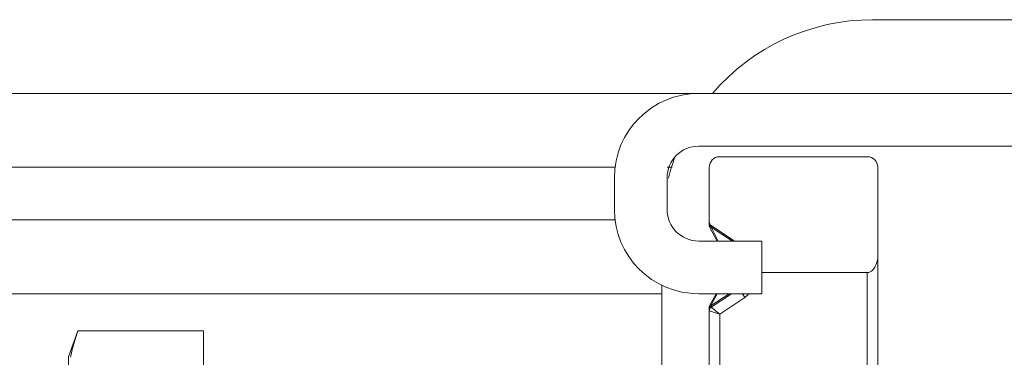
# Model space of a CAD drawing. Units: millimetres. Extents: x -35480 to 2052453, y -847418 to 315455.
# Drawn here: x 948476 to 948754, y -131267 to -131172 of the extents above; entities that cross this region are included whole.
import ezdxf

# ---------------------------------------------------------------- set-up
doc = ezdxf.new("R2010")
doc.units = ezdxf.units.MM
doc.header["$LTSCALE"] = 1000
doc.layers.add('电气-说明', color=7, linetype='Continuous', lineweight=20)

# ---------------------------------------------------------------- blocks, each defined once
blk = doc.blocks.new('抗震支架详图')
at = {"layer": '电气-说明', "linetype": 'Continuous'}
for p, q in [((556711.37, 1084413.97), (556961.49, 1084413.97)), ((555963.2, 1084393.15), (556858.62, 1084393.15)), ((556858.62, 1084378.27), (556662.28, 1084378.27)), ((556668.23, 1084375.3), (556709.88, 1084375.3)), ((556207.98, 1084372.32), (556638.49, 1084372.32)), ((556653.36, 1084372.32), (556654.79, 1084372.32)), ((556665.26, 1084372.32), (556665.26, 1084356.9)), ((556712.86, 1084372.32), (556712.86, 1084288.25)), ((556638.49, 1084360.42), (556638.49, 1084369.35)), ((556653.36, 1084369.35), (556653.36, 1084360.42)), ((556218.62, 1084357.45), (556638.49, 1084357.45)), ((556665.26, 1084356.89), (556665.26, 1084355.96)), ((556665.47, 1084356.06), (556665.36, 1084356.39)), ((556665.36, 1084355.54), (556667.5, 1084351.5)), ((556665.44, 1084355.73), (556665.55, 1084355.68)), ((556665.67, 1084355.57), (556665.59, 1084355.67)), ((556665.73, 1084355.75), (556665.67, 1084355.57)), ((556665.67, 1084355.57), (556667.81, 1084351.5)), ((556665.79, 1084355.91), (556672.4, 1084351.5)), ((556671.79, 1084351.5), (556665.83, 1084355.45)), ((556662.28, 1084351.5), (556680.13, 1084351.5)), ((556680.13, 1084351.5), (556680.13, 1084336.63)), ((556680.13, 1084342.58), (556709.88, 1084342.58)), ((556709.88, 1084342.58), (556709.88, 1084286.18)), ((556651.87, 1084339.04), (556651.87, 1084298.46)), ((556224.69, 1084336.63), (556651.87, 1084336.63)), ((556680.13, 1084336.63), (556662.28, 1084336.63)), ((556667.18, 1084336.63), (556665.36, 1084333.19)), ((556665.65, 1084333.13), (556667.48, 1084336.63)), ((556671.51, 1084336.63), (556665.79, 1084332.81)), ((556665.84, 1084333.27), (556670.92, 1084336.63)), ((556675.3, 1084335.58), (556674.61, 1084336.63)), ((556665.6, 1084333.07), (556665.62, 1084333.1)), ((556665.62, 1084333.1), (556665.65, 1084333.13)), ((556665.71, 1084332.95), (556665.65, 1084333.13)), ((556675.3, 1084335.58), (556668.23, 1084330.87)), ((556665.26, 1084210.54), (556665.26, 1084332.78)), ((556665.26, 1084331.82), (556668.23, 1084330.87)), ((556665.66, 1084332.74), (556665.64, 1084332.69)), ((556665.67, 1084332.77), (556665.66, 1084332.74)), ((556668.23, 1084211.49), (556668.23, 1084330.87)), ((556484.39, 1084318.78), (556487.07, 1084326.14)), ((556522.47, 1084326.14), (556487.07, 1084326.14)), ((556522.47, 1084216.22), (556522.47, 1084326.14)), ((556484.39, 1084318.78), (556484.39, 1084223.58))]:
    blk.add_line(p, q, dxfattribs=at)
for centre, radius, start, end in [((556711.37, 1084354.47), 59.5, 90, 139.4173), ((556662.28, 1084369.35), 23.8, 90, 180), ((556662.28, 1084369.35), 8.92, 90, 180), ((556711.37, 1084354.47), 59.5, 159.6685, 165.625), ((556668.23, 1084372.32), 2.97, 90, 180), ((556709.88, 1084372.32), 2.97, 0, 90), ((556662.28, 1084360.42), 23.8, 180, 270), ((556662.28, 1084360.42), 8.92, 180, 270), ((556666.45, 1084356.9), 1.19, 180, 236.3099), ((556652.36, 1084351.9), 13.76, 16.6264, 17.6315), ((556700.28, 1084366.2), 36.25, 196.6152, 196.8896), ((556665.76, 1084356.25), 0.607, 250.2305, 253.9635), ((556666.99, 1084357.19), 2.09, 230.7761, 236.4499), ((556672.99, 1084339.05), 4.16, 303.6901, 324.1235), ((556665.78, 1084332.38), 0.699, 122.6852, 124.7374), ((556665.83, 1084332.31), 0.788, 119.1761, 122.7459), ((556665.79, 1084332.38), 0.702, 114.8124, 119.1852), ((556667.18, 1084332.06), 1.89, 152.2609, 157.0903), ((556665.75, 1084332.46), 0.621, 109.6457, 114.8196), ((556667.06, 1084332.12), 1.75, 151.176, 152.211), ((556666.98, 1084332.16), 1.66, 147.7436, 151.1962), ((556665.73, 1084332.53), 0.546, 103.0088, 109.662), ((556666.98, 1084331.54), 2.07, 123.3657, 129.9733), ((556666.45, 1084331.82), 1.19, 123.6901, 180), ((556667.97, 1084331.83), 2.71, 170.532, 180.0397), ((556667.39, 1084331.97), 2.12, 157.0808, 161.614), ((556522.79, 1084311.66), 38.46, 168.6965, 169.4725)]:
    blk.add_arc(centre, radius, start, end, dxfattribs=at)
for points, knots in [([(556665.26, 1084355.96), (556665.26, 1084355.89), (556665.33, 1084355.8), (556665.42, 1084355.75), (556665.44, 1084355.73)], [0, 0, 0, 0, 0.684585, 1, 1, 1, 1]), ([(556665.27, 1084355.82), (556665.27, 1084355.84), (556665.27, 1084355.88), (556665.29, 1084355.92), (556665.3, 1084355.94)], [0, 0, 0, 0, 0.483166, 1, 1, 1, 1]), ([(556665.27, 1084355.82), (556665.27, 1084355.84), (556665.27, 1084355.88), (556665.29, 1084355.92), (556665.3, 1084355.94)], [0, 0, 0, 0, 0.483166, 1, 1, 1, 1]), ([(556665.36, 1084355.54), (556665.38, 1084355.53), (556665.46, 1084355.63), (556665.53, 1084355.64), (556665.59, 1084355.67)], [0, 0, 0, 0, 0.259643, 1, 1, 1, 1]), ([(556665.69, 1084355.98), (556665.73, 1084355.94), (556665.75, 1084355.85), (556665.73, 1084355.78), (556665.73, 1084355.75)], [0, 0, 0, 0, 0.67298, 1, 1, 1, 1]), ([(556665.86, 1084355.81), (556665.86, 1084355.79), (556665.89, 1084355.67), (556665.86, 1084355.54), (556665.83, 1084355.45)], [0, 0, 0, 0, 0.200998, 1, 1, 1, 1]), ([(556712.86, 1084347.3), (556712.86, 1084346.82), (556712.75, 1084345.86), (556712.27, 1084344.46), (556711.45, 1084343.15), (556710.42, 1084342.58), (556709.88, 1084342.58)], [0, 0, 0, 0, 0.235531, 0.478205, 0.731471, 1, 1, 1, 1]), ([(556665.27, 1084332.92), (556665.27, 1084332.9), (556665.27, 1084332.86), (556665.29, 1084332.82), (556665.3, 1084332.8)], [0, 0, 0, 0, 0.48312, 1, 1, 1, 1]), ([(556665.6, 1084333.06), (556665.57, 1084333.08), (556665.52, 1084333.1), (556665.32, 1084333.23), (556665.36, 1084333.19)], [0, 0, 0, 0, 0.421337, 1, 1, 1, 1]), ([(556665.6, 1084333.07), (556665.61, 1084333.04), (556665.65, 1084332.95), (556665.68, 1084332.84), (556665.67, 1084332.77)], [0, 0, 0, 0, 0.307942, 1, 1, 1, 1]), ([(556665.68, 1084332.73), (556665.72, 1084332.77), (556665.73, 1084332.86), (556665.71, 1084332.93), (556665.71, 1084332.95)], [0, 0, 0, 0, 0.671481, 1, 1, 1, 1]), ([(556665.86, 1084332.91), (556665.87, 1084332.93), (556665.89, 1084333.06), (556665.86, 1084333.18), (556665.84, 1084333.27)], [0, 0, 0, 0, 0.201666, 1, 1, 1, 1]), ([(556668.23, 1084330.87), (556667.66, 1084331.32), (556666.83, 1084331.94), (556666.05, 1084332.64), (556665.79, 1084332.81)], [0, 0, 0, 0, 0.698346, 1, 1, 1, 1]), ([(556487.07, 1084326.14), (556486.86, 1084325.57), (556486.07, 1084323.29), (556485.43, 1084320.96), (556485.08, 1084319.2)], [0, 0, 0, 0, 0.253106, 1, 1, 1, 1])]:
    blk.add_open_spline(points, degree=3, knots=knots, dxfattribs=at)
for points in [[(556665.36, 1084355.54), (556665.32, 1084355.63), (556665.27, 1084355.72), (556665.27, 1084355.82)], [(556665.26, 1084332.78), (556665.26, 1084332.85), (556665.32, 1084332.91), (556665.38, 1084332.96)], [(556665.36, 1084333.19), (556665.32, 1084333.11), (556665.27, 1084333.02), (556665.27, 1084332.92)], [(556665.39, 1084332.64), (556665.35, 1084332.52), (556665.32, 1084332.4), (556665.3, 1084332.27)]]:
    blk.add_open_spline(points, degree=3, dxfattribs=at)

msp = doc.modelspace()

# ---------------------------------------------------------------- block references
at = {"layer": '电气-说明'}
msp.add_blockref('抗震支架详图', (392005.13, -1215585.54), dxfattribs=at)

doc.saveas('drawing.dxf')
